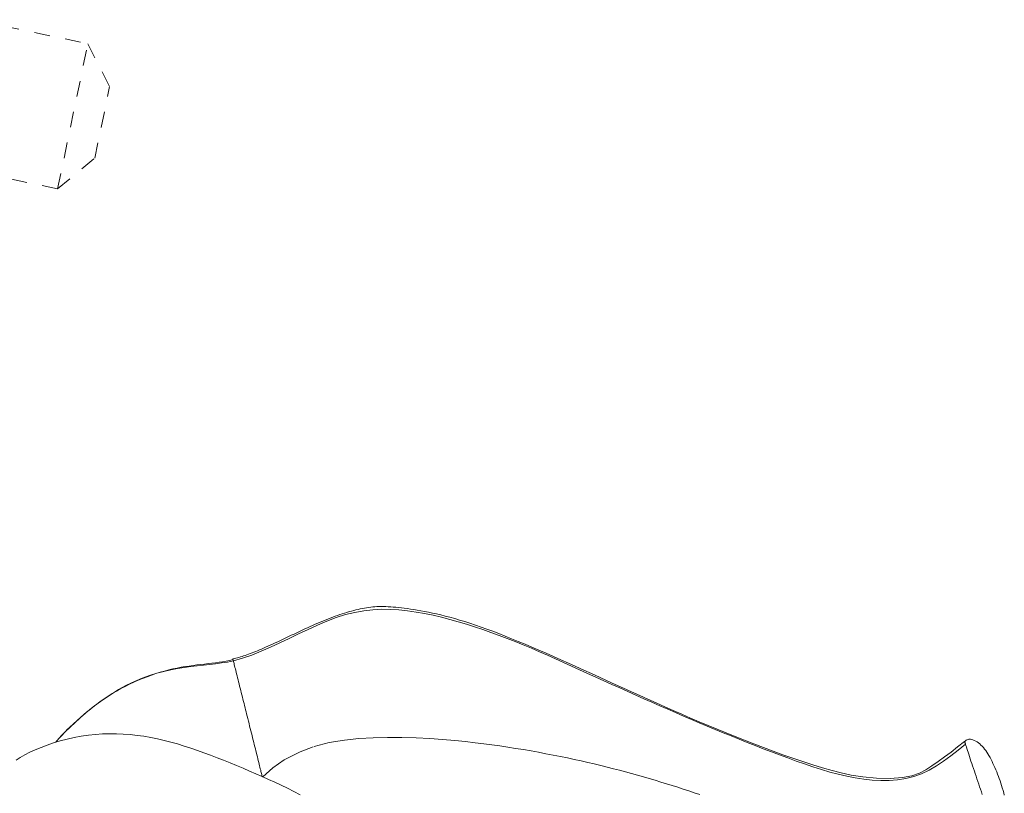
# Model space of a CAD drawing. Units: inches. Extents: x -165 to 168, y 0 to 226.
# Drawn here: x 18 to 24, y 207 to 212 of the extents above; entities that cross this region are included whole.
import ezdxf

# ---------------------------------------------------------------- set-up
doc = ezdxf.new("R2010")
doc.units = ezdxf.units.IN
doc.header["$MEASUREMENT"] = 0
doc.linetypes.add('DASHED', pattern=[0.2, 0.1, -0.1])
doc.layers.add('Unnamed [1.1]', color=7, linetype='Continuous', lineweight=0)

msp = doc.modelspace()

# ---------------------------------------------------------------- linework, layer by layer
at = {"layer": 'Unnamed [1.1]', "color": 18, "linetype": 'DASHED', "lineweight": 0, "true_color": 0x000000}
for p, q in [((17.6720434, 211.6284031), (18.4034491, 211.4758873)), ((18.2110061, 210.5530062), (18.4034491, 211.4758873)), ((18.4034491, 211.4758873), (18.5419301, 211.2027023)), ((18.4471303, 210.7480797), (18.5419301, 211.2027023)), ((18.2110061, 210.5530062), (18.4471301, 210.7480784)), ((18.2110066, 210.5530088), (17.7505455, 210.649026)), ((18.2110066, 210.5530088), (18.2110061, 210.5530062)), ((18.2110061, 210.5530062), (18.2110066, 210.5530085))]:
    msp.add_line(p, q, dxfattribs=at)
for points in [[(23.977094, 207.0387936), (23.9329185, 207.0045967), (23.8907043, 206.9714779), (23.8498257, 206.9399225), (23.8096569, 206.9104162), (23.7696927, 206.8834087), (23.7308592, 206.8587762), (23.6897759, 206.8372992), (23.6415784, 206.8201436), (23.5814027, 206.8084753), (23.504785, 206.8034174), (23.4164742, 206.805111), (23.3304255, 206.8127139), (23.2566776, 206.8249185), (23.1933406, 206.8392493), (23.134603, 206.8542333), (23.0741739, 206.8713204), (23.0122473, 206.8902675), (22.9492713, 206.910722), (22.8856942, 206.9323312), (22.8224269, 206.9545418), (22.7600609, 206.9770205), (22.6985654, 206.9997445), (22.63791, 207.0226911), (22.5780638, 207.0458376), (22.5189963, 207.0691612), (22.4606767, 207.0926392), (22.4030745, 207.1162489), (22.3461589, 207.1399676), (22.2898994, 207.1637724), (22.2342651, 207.1876407), (22.1792256, 207.2115498), (22.12475, 207.2354769), (22.0708078, 207.2593993), (22.0173683, 207.2832943), (21.9644009, 207.307139), (21.9118748, 207.3309109), (21.8597594, 207.3545871), (21.8080241, 207.378145), (21.7566503, 207.4015588), (21.7056679, 207.4247916), (21.655119, 207.4478032), (21.6050455, 207.4705537), (21.5554896, 207.493003), (21.5064932, 207.5151111), (21.4580984, 207.536838), (21.4103472, 207.5581437), (21.3632817, 207.5789882), (21.3169438, 207.5993314), (21.2713756, 207.6191334), (21.2266192, 207.6383541), (21.1827165, 207.6569535), (21.1397096, 207.6748916), (21.0976405, 207.6921284), (21.0565513, 207.7086238), (21.016484, 207.7243379), (20.9774806, 207.7392306), (20.9395831, 207.7532619), (20.9028234, 207.7664039), (20.8671921, 207.7786774), (20.8326698, 207.7901152), (20.799237, 207.8007502), (20.7668741, 207.8106151), (20.7355617, 207.819743), (20.7052803, 207.8281666), (20.6760102, 207.8359188), (20.6477322, 207.8430325), (20.6204266, 207.8495404), (20.5940739, 207.8554756), (20.5686547, 207.8608707), (20.5441494, 207.8657588), (20.5205385, 207.8701726), (20.4978025, 207.8741449), (20.475922, 207.8777088), (20.4548774, 207.8808969), (20.4346492, 207.8837422), (20.4152179, 207.8862775), (20.3965587, 207.8885303), (20.3786256, 207.8905059), (20.3613673, 207.8922044), (20.3447324, 207.8936258), (20.3286697, 207.8947701), (20.3131278, 207.8956373), (20.2980554, 207.8962274), (20.2834013, 207.8965404), (20.269114, 207.8965763), (20.2551424, 207.8963352), (20.241435, 207.8958169), (20.2279405, 207.8950216), (20.2146077, 207.8939491), (20.2013852, 207.8925996), (20.1882217, 207.8909731), (20.1750659, 207.8890694), (20.1618665, 207.8868887), (20.1485722, 207.8844309), (20.1351316, 207.8816961), (20.1215029, 207.8786852), (20.1076822, 207.8754029), (20.093675, 207.8718552), (20.0794869, 207.8680477), (20.0651232, 207.8639863), (20.0505897, 207.8596766), (20.0358917, 207.8551245), (20.0210348, 207.8503357), (20.0060246, 207.845316), (19.9908666, 207.8400712), (19.9755663, 207.8346071), (19.9601291, 207.8289293), (19.9445608, 207.8230438), (19.9288667, 207.8169562), (19.9130524, 207.8106723), (19.8971234, 207.8041979), (19.8810853, 207.7975387), (19.8649436, 207.7907006), (19.8487037, 207.7836893), (19.8323713, 207.7765106), (19.8159518, 207.7691702), (19.7994509, 207.7616739), (19.7828739, 207.7540275), (19.7662159, 207.7462339), (19.7492723, 207.7382492), (19.7320287, 207.7300944), (19.7145735, 207.7218202), (19.6969947, 207.7134771), (19.6793807, 207.7051157), (19.6618198, 207.6967866), (19.6444, 207.6885404), (19.6272097, 207.6804276), (19.6103371, 207.6724987), (19.5938704, 207.6648045), (19.5778978, 207.6573954), (19.5625077, 207.650322), (19.5477882, 207.6436349), (19.5338275, 207.6373847), (19.5204678, 207.6315054), (19.50748, 207.6258918), (19.4948456, 207.6205357), (19.482546, 207.6154287), (19.4705625, 207.6105626), (19.4588766, 207.605929), (19.4474697, 207.6015198), (19.4363232, 207.5973266), (19.4254185, 207.5933412), (19.4147371, 207.5895552), (19.4042604, 207.5859604), (19.3939698, 207.5825485), (19.3838466, 207.5793112), (19.3738724, 207.5762402), (19.3640285, 207.5733273), (19.3542963, 207.5705642), (19.3446573, 207.5679426), (19.3350929, 207.5654541), (19.3255845, 207.5630906)], [(23.9827658, 207.0207949), (23.9352623, 206.9841692), (23.8891767, 206.9482116), (23.8437563, 206.9139935), (23.7982485, 206.8825863), (23.7519005, 206.8550615), (23.7039823, 206.8324593), (23.6542818, 206.8151034), (23.603105, 206.8026013), (23.5507807, 206.7945293), (23.4976373, 206.7904636), (23.4440035, 206.7899804), (23.3901612, 206.7926813), (23.3362055, 206.7982687), (23.2821847, 206.8064703), (23.2281473, 206.8170136), (23.1741417, 206.8296265), (23.1202161, 206.8440365), (23.0664191, 206.8599713), (23.0127989, 206.8771587), (22.959404, 206.8953261), (22.9062828, 206.9142015), (22.8534837, 206.9335123), (22.8010421, 206.9530317), (22.7489422, 206.972715), (22.6971553, 206.9925626), (22.6456526, 207.0125753), (22.5944055, 207.0327537), (22.543385, 207.0530984), (22.4925627, 207.07361), (22.4419096, 207.0942892), (22.391397, 207.1151366), (22.3409963, 207.1361528), (22.2906786, 207.1573385), (22.2404154, 207.1786942), (22.1901777, 207.2002206), (22.1399369, 207.2219184), (22.0896642, 207.2437882), (22.039331, 207.2658305), (21.9889084, 207.2880461), (21.9383678, 207.3104355), (21.8876804, 207.3329994), (21.8368174, 207.3557384), (21.7857502, 207.3786531), (21.73445, 207.4017442), (21.6830812, 207.4249882), (21.6318146, 207.4483208), (21.5806308, 207.4716818), (21.5295103, 207.495011), (21.4784338, 207.5182482), (21.427382, 207.5413331), (21.3763353, 207.5642055), (21.3252745, 207.5868052), (21.2741801, 207.6090718), (21.2230328, 207.6309452), (21.1718131, 207.6523652), (21.1205017, 207.6732714), (21.0690791, 207.6936037), (21.0175261, 207.7133019), (20.9658231, 207.7323056), (20.9139509, 207.7505546), (20.86189, 207.7679887), (20.809621, 207.7845477), (20.7571245, 207.8001714), (20.7043813, 207.8147994), (20.6513717, 207.8283716), (20.5980766, 207.8408277), (20.5444728, 207.852062), (20.4905228, 207.861787), (20.4361853, 207.8696699), (20.3814193, 207.8753777), (20.3261834, 207.8785774), (20.2704365, 207.8789362), (20.2141374, 207.876121), (20.1572448, 207.8697991), (20.0997176, 207.8596374), (20.0415145, 207.845303), (19.9825944, 207.826463), (19.9231358, 207.8037304), (19.863405, 207.7784128), (19.8034922, 207.7512194), (19.7434879, 207.7228589), (19.6834823, 207.6940406), (19.6235658, 207.6654733), (19.5638287, 207.6378661), (19.5043614, 207.611928), (19.4452541, 207.5883679), (19.3865971, 207.567895), (19.328481, 207.5512181)], [(19.328481, 207.5512181), (19.3282305, 207.5522323), (19.3279922, 207.5531976), (19.3277661, 207.5541145), (19.3275518, 207.5549834), (19.3273495, 207.5558049), (19.3271588, 207.5565795), (19.3269798, 207.5573077), (19.3268122, 207.5579901), (19.3266559, 207.5586271), (19.3265108, 207.5592193), (19.3263769, 207.5597672), (19.3262538, 207.5602713), (19.3261416, 207.5607321), (19.3260401, 207.5611501), (19.3259492, 207.5615258), (19.3258688, 207.5618598), (19.3257986, 207.5621526), (19.3257387, 207.5624047), (19.3256888, 207.5626166), (19.3256489, 207.5627888), (19.3256188, 207.5629218), (19.3255984, 207.5630162), (19.3255875, 207.5630724), (19.3255861, 207.563091)], [(19.328481, 207.5512181), (19.2913025, 207.5437917), (19.2537056, 207.5376624), (19.2156305, 207.532487), (19.1770173, 207.5279224), (19.1378061, 207.5236255), (19.0979373, 207.5192532), (19.057351, 207.5144622), (19.0159874, 207.5089096), (18.9737866, 207.5022521), (18.9306889, 207.4941467), (18.8866345, 207.4842502), (18.8415635, 207.4722194), (18.7954161, 207.4577113), (18.7481325, 207.4403827), (18.6996529, 207.4198904), (18.6499175, 207.3958914), (18.5988665, 207.3680425), (18.54644, 207.3360006), (18.4925783, 207.2994226), (18.4372215, 207.2579653), (18.3803099, 207.2112856), (18.3217836, 207.1590403), (18.2615828, 207.1008864), (18.1996477, 207.0364807)], [(19.3265483, 207.5591774), (19.3044534, 207.554212), (19.2822162, 207.5498266), (19.2598168, 207.5459321), (19.2372352, 207.5424399), (19.2144512, 207.539261), (19.191445, 207.5363066), (19.1681965, 207.5334879), (19.1446856, 207.530716), (19.1208923, 207.5279021), (19.0967967, 207.5249573), (19.0723786, 207.5217928), (19.0476181, 207.5183198), (19.0224952, 207.5144493), (18.9969898, 207.5100927), (18.9710819, 207.5051609), (18.9447515, 207.4995652), (18.9179926, 207.493232), (18.890855, 207.4861484), (18.8634029, 207.478317), (18.8357001, 207.4697402), (18.8078105, 207.4604205), (18.7797981, 207.4503603), (18.751727, 207.4395621), (18.7236609, 207.4280284), (18.6956639, 207.4157615), (18.6678, 207.4027641), (18.640133, 207.3890385), (18.6127269, 207.3745872), (18.5856457, 207.3594126), (18.5589533, 207.3435173), (18.5327137, 207.3269036), (18.5069908, 207.3095741)], [(19.328481, 207.5512181), (19.3296739, 207.5463922), (19.3310906, 207.5406727), (19.33272, 207.5341033), (19.3345515, 207.5267276), (19.3365739, 207.5185893), (19.3387763, 207.5097323), (19.341148, 207.5002001), (19.3436779, 207.4900365), (19.3463551, 207.4792852), (19.3491687, 207.4679899), (19.3521079, 207.4561943), (19.3551616, 207.4439422), (19.358319, 207.4312771), (19.3615691, 207.4182429), (19.3649011, 207.4048832), (19.368304, 207.3912417), (19.3717658, 207.3773668), (19.3752697, 207.3633254), (19.3787978, 207.3491888), (19.3823324, 207.3350285), (19.3858554, 207.320916), (19.3893491, 207.3069229), (19.3927955, 207.2931204), (19.3961768, 207.2795801), (19.3994851, 207.2663333), (19.402753, 207.2532498), (19.4060229, 207.2401596), (19.4093374, 207.2268925), (19.4127389, 207.2132781), (19.4162701, 207.1991464), (19.4199734, 207.184327), (19.4238914, 207.1686498), (19.4279047, 207.1525919), (19.4318649, 207.1367473), (19.4357706, 207.1211214), (19.4396206, 207.1057195), (19.4434135, 207.0905472), (19.447148, 207.0756097), (19.4508228, 207.0609125), (19.4544366, 207.0464608), (19.4579881, 207.0322602), (19.4614759, 207.0183159), (19.4648988, 207.0046334), (19.4682555, 206.991218), (19.4715446, 206.9780751), (19.4747648, 206.9652101), (19.4779148, 206.9526284), (19.4809933, 206.9403353), (19.4839974, 206.9283426), (19.4869178, 206.9166872), (19.4897438, 206.9054124), (19.4924644, 206.8945615), (19.4950687, 206.8841777), (19.4975461, 206.8743043), (19.4998855, 206.8649846), (19.5020762, 206.8562619), (19.5041073, 206.8481795), (19.5059679, 206.8407805), (19.5076473, 206.8341084), (19.5091345, 206.8282064), (19.5104188, 206.8231178), (19.5114892, 206.8188857), (19.512335, 206.8155537), (19.5129453, 206.8131648)], [(18.5067788, 207.3094267), (18.4944023, 207.3007248), (18.4820953, 207.2918834), (18.4698583, 207.2829068), (18.4576917, 207.2737991), (18.445596, 207.2645645), (18.4335715, 207.2552071), (18.4216186, 207.2457312), (18.4097377, 207.2361409), (18.3979293, 207.2264404), (18.3861937, 207.2166339), (18.3745314, 207.2067256), (18.3629427, 207.1967195), (18.3514282, 207.18662), (18.3399881, 207.1764312), (18.3286228, 207.1661572), (18.3173329, 207.1558022), (18.3061187, 207.1453704), (18.2949805, 207.134866), (18.2839189, 207.1242932), (18.2729342, 207.1136561), (18.2620268, 207.102959), (18.2511972, 207.0922059), (18.2404457, 207.081401), (18.2297727, 207.0705487)], [(19.7527261, 206.6989471), (19.7123526, 206.7208431), (19.671756, 206.7417074), (19.6323253, 206.7608245), (19.5927797, 206.7793503), (19.5528397, 206.7975667), (19.5125567, 206.8155025), (19.4719821, 206.8331865), (19.4311672, 206.8506477), (19.3901635, 206.8679147), (19.3490223, 206.8850165), (19.307785, 206.9019631), (19.2664526, 206.9186886), (19.2250161, 206.9351084), (19.1834663, 206.9511379), (19.1417942, 206.9666925), (19.0999908, 206.9816876), (19.058047, 206.9960384), (19.0159538, 207.0096604), (18.973702, 207.022469), (18.9312827, 207.0343794), (18.8886868, 207.0453071), (18.8459051, 207.0551674), (18.8029287, 207.0638758), (18.7597485, 207.0713475), (18.7163555, 207.0774979), (18.672743, 207.0822472), (18.6289144, 207.085535), (18.5848756, 207.0873054), (18.5406322, 207.0875028), (18.4961902, 207.0860715), (18.4515554, 207.0829558), (18.4067336, 207.0781), (18.3617385, 207.0714531), (18.3167666, 207.0630732), (18.2721971, 207.0531271), (18.2284169, 207.0417867), (18.1858134, 207.0292237), (18.1447734, 207.0156097), (18.1056841, 207.0011165), (18.0689327, 206.9859158), (18.0348153, 206.9701594), (18.0032647, 206.9539191), (17.9741231, 206.9372468), (17.9472322, 206.9201944)], [(19.516453, 206.8138798), (19.5784682, 206.8703788), (19.6522296, 206.9207612), (19.7429681, 206.9675467), (19.8411976, 207.005578), (19.9385912, 207.0313951), (20.0339771, 207.0473963), (20.127006, 207.0566527), (20.2178986, 207.0620147), (20.3093381, 207.0642598), (20.4005504, 207.0637641), (20.4901477, 207.0610169), (20.5767423, 207.0565077), (20.6589466, 207.050726), (20.7353729, 207.0441609), (20.8046335, 207.0373021), (20.865968, 207.0305313), (20.9211264, 207.023801), (20.9724857, 207.0169559), (21.0224161, 207.0098413), (21.0724312, 207.0023659), (21.1223813, 206.9945606), (21.1719258, 206.9864708), (21.2207315, 206.978141), (21.268642, 206.9696006), (21.3156776, 206.9608636), (21.3618663, 206.9519435), (21.407236, 206.9428537), (21.4518147, 206.9336078), (21.4956303, 206.924219), (21.5387109, 206.914701), (21.581085, 206.905065), (21.6227835, 206.8953137), (21.6638379, 206.8854479), (21.7042797, 206.8754681), (21.7441404, 206.8653751), (21.7834516, 206.8551693), (21.8222447, 206.8448515), (21.8605512, 206.8344224), (21.8984027, 206.8238825), (21.9358306, 206.8132325), (21.9728664, 206.802473), (22.0095417, 206.7916046), (22.0458879, 206.7806281), (22.0819366, 206.7695441), (22.1177193, 206.7583531), (22.1532674, 206.7470558), (22.1886124, 206.7356529), (22.223786, 206.724145), (22.2588195, 206.7125328), (22.2937445, 206.7008168)], [(24.229528, 206.6966282), (24.2255662, 206.7120657), (24.2213656, 206.7274101), (24.2169415, 206.7426483), (24.2123092, 206.7577674), (24.2074837, 206.7727546), (24.2024805, 206.7875968), (24.1973147, 206.8022811), (24.1920015, 206.8167946), (24.1865562, 206.8311244), (24.1809941, 206.8452574), (24.1753265, 206.859178), (24.1695501, 206.8728599), (24.1636575, 206.8862738), (24.1576416, 206.8993908), (24.1514951, 206.9121815), (24.1452106, 206.9246171), (24.1387811, 206.9366682), (24.1321992, 206.9483058), (24.1254577, 206.9595008), (24.1185493, 206.9702241), (24.1114668, 206.9804464), (24.104203, 206.9901388), (24.0967505, 206.9992721), (24.0891023, 207.0078171), (24.0812509, 207.0157448), (24.0731892, 207.023026), (24.0649099, 207.0296316), (24.0564058, 207.0355324), (24.0476696, 207.0406995), (24.0386941, 207.0451035), (24.0300699, 207.0485286), (24.0223403, 207.0508544), (24.0154275, 207.0521951), (24.0092533, 207.0526652), (24.0037398, 207.052379), (23.9988089, 207.0514508), (23.9943826, 207.049995), (23.9903829, 207.048126), (23.9867318, 207.045958), (23.9833513, 207.0436055), (23.9801634, 207.0411827), (23.97709, 207.038804)], [(23.9770947, 207.0387941), (23.9771056, 207.0387594), (23.9771381, 207.038656), (23.9771919, 207.0384846), (23.9772668, 207.0382462), (23.9773625, 207.0379417), (23.9774787, 207.037572), (23.9776151, 207.0371381), (23.9777716, 207.0366407), (23.9779477, 207.0360808), (23.9781432, 207.0354594), (23.9783579, 207.0347772), (23.9785915, 207.0340353), (23.9788436, 207.0332344), (23.9791141, 207.0323755), (23.9794026, 207.0314596), (23.9797089, 207.0304874), (23.9800327, 207.02946), (23.9803736, 207.0283781), (23.9807316, 207.0272427), (23.9811062, 207.0260548), (23.9814972, 207.0248151), (23.9819043, 207.0235246), (23.9823273, 207.0221843), (23.9827658, 207.0207949)], [(23.9827658, 207.0207949), (23.985337, 207.0127125), (23.9883015, 207.0035055), (23.9916322, 206.9932525), (23.9953017, 206.9820321), (23.9992829, 206.9699229), (24.0035487, 206.9570035), (24.0080718, 206.9433526), (24.012825, 206.9290487), (24.0177812, 206.9141706), (24.0229132, 206.8987967), (24.0281937, 206.8830058), (24.0335956, 206.8668765), (24.0390916, 206.8504873), (24.0446547, 206.8339169), (24.0502576, 206.8172439), (24.055873, 206.800547), (24.0614739, 206.7839047), (24.067033, 206.7673957), (24.0725644, 206.7509351), (24.0780965, 206.7344017), (24.0836239, 206.7178197), (24.0891409, 206.7012131)]]:
    msp.add_lwpolyline(points, dxfattribs=at)

doc.saveas('drawing.dxf')
